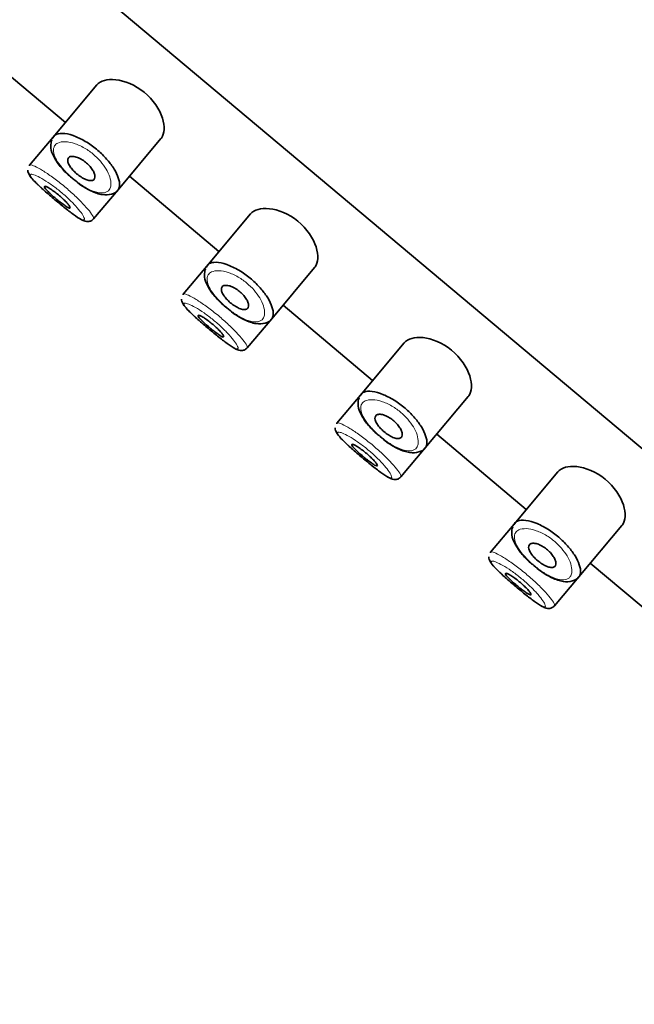
# Model space of a CAD drawing. Units: millimetres. Extents: x 0 to 2483, y 0 to 2747.
# Drawn here: x 359 to 377, y 2103 to 2132 of the extents above; entities that cross this region are included whole.
import ezdxf
from ezdxf import colors
from ezdxf.entities.mleader import LeaderData, LeaderLine
from ezdxf.math import Vec2, Vec3

# ---------------------------------------------------------------- set-up
doc = ezdxf.new("R2010")
doc.units = ezdxf.units.MM
doc.layers.add('DV7_Défaut', color=7, linetype='Continuous')
doc.layers.add('Défaut', color=7, linetype='Continuous')

# ---------------------------------------------------------------- blocks, each defined once
blk = doc.blocks.new('_DOT')
at = {"color": 0}
blk.add_line((0, 0), (-1, 0), dxfattribs=at)
at = {"color": 0, "const_width": 0.333}
blk.add_lwpolyline([(-0.1665, 0, 1), (0.1665, 0, 1)], format="xyb", close=True, dxfattribs=at)
blk = doc.blocks.new('SE6')
at = {"layer": 'DV7_Défaut', "color": 7, "linetype": 'Continuous', "lineweight": 35}
for p, q in [((396.592, 2103.081), (343.735, 2147.433)), ((343.735, 2147.433), (396.592, 2103.081)), ((357.304, 2131.323), (359.985, 2129.073)), ((360.928, 2130.197), (359.618, 2128.635)), ((359.618, 2128.635), (358.915, 2127.798)), ((361.561, 2127.061), (362.845, 2128.591)), ((361.9, 2127.466), (364.581, 2125.216)), ((360.831, 2126.192), (361.561, 2127.061)), ((365.525, 2126.34), (364.214, 2124.778)), ((364.214, 2124.778), (363.512, 2123.941)), ((366.157, 2123.204), (367.441, 2124.735)), ((366.497, 2123.609), (369.178, 2121.359)), ((365.427, 2122.335), (366.157, 2123.204)), ((370.121, 2122.483), (368.81, 2120.921)), ((368.81, 2120.921), (368.108, 2120.084)), ((370.753, 2119.348), (372.037, 2120.878)), ((371.093, 2119.752), (373.774, 2117.503)), ((370.024, 2118.478), (370.753, 2119.348)), ((374.717, 2118.627), (373.407, 2117.065)), ((373.407, 2117.065), (372.704, 2116.228)), ((375.35, 2115.491), (376.634, 2117.021)), ((375.689, 2115.896), (378.37, 2113.646)), ((374.62, 2114.621), (375.35, 2115.491))]:
    blk.add_line(p, q, dxfattribs=at)
for centre in [(359.025, 2127.633), (363.621, 2123.776), (368.217, 2119.92), (372.814, 2116.063)]:
    blk.add_arc(centre, 0.159, 173.4281, 200.8046, dxfattribs=at)
for points, knots in [([(362.844, 2128.59), (362.849, 2128.596), (362.854, 2128.603), (362.954, 2128.741), (362.969, 2128.957), (362.808, 2129.458), (362.617, 2129.754), (362.074, 2130.199), (361.751, 2130.326), (361.234, 2130.381), (361.033, 2130.321), (360.928, 2130.197)], [0, 0, 0, 0, 0.012658, 0.012658, 0.259493, 0.259493, 0.506329, 0.506329, 0.753164, 0.753164, 1, 1, 1, 1]), ([(359.628, 2128.642), (359.648, 2128.679), (359.682, 2128.706), (359.726, 2128.724), (359.787, 2128.749), (359.87, 2128.756), (359.968, 2128.744), (360.067, 2128.732), (360.184, 2128.699), (360.309, 2128.648), (360.425, 2128.599), (360.551, 2128.533), (360.675, 2128.452), (360.784, 2128.381), (360.894, 2128.297), (360.994, 2128.208), (361.087, 2128.126), (361.173, 2128.037), (361.249, 2127.948), (361.324, 2127.859), (361.39, 2127.768), (361.443, 2127.682), (361.5, 2127.59), (361.543, 2127.5), (361.57, 2127.42), (361.601, 2127.331), (361.613, 2127.252), (361.608, 2127.188), (361.604, 2127.143), (361.591, 2127.104), (361.571, 2127.074), (361.567, 2127.069), (361.564, 2127.065), (361.56, 2127.061)], [0, 0, 0, 0, 0.085806, 0.085806, 0.085806, 0.203706, 0.203706, 0.203706, 0.322404, 0.322404, 0.322404, 0.432879, 0.432879, 0.432879, 0.530338, 0.530338, 0.530338, 0.619702, 0.619702, 0.619702, 0.70956, 0.70956, 0.70956, 0.806564, 0.806564, 0.806564, 0.913986, 0.913986, 0.913986, 0.988521, 0.988521, 0.988521, 1, 1, 1, 1]), ([(359.577, 2128.553), (359.561, 2128.487), (359.531, 2128.354), (359.601, 2128.098), (359.779, 2127.814), (360.014, 2127.55), (360.162, 2127.433), (360.214, 2127.392)], [0, 0, 0, 0, 0.163324, 0.383782, 0.651307, 0.893585, 1, 1, 1, 1]), ([(360.079, 2128.018), (360.096, 2128.038), (360.122, 2128.052), (360.155, 2128.058), (360.189, 2128.063), (360.23, 2128.061), (360.276, 2128.051), (360.32, 2128.041), (360.37, 2128.022), (360.421, 2127.997), (360.467, 2127.974), (360.516, 2127.944), (360.561, 2127.91), (360.603, 2127.879), (360.644, 2127.844), (360.68, 2127.808), (360.715, 2127.772), (360.746, 2127.735), (360.772, 2127.698), (360.799, 2127.661), (360.822, 2127.623), (360.838, 2127.588), (360.855, 2127.55), (360.865, 2127.514), (360.869, 2127.482), (360.873, 2127.448), (360.87, 2127.418), (360.858, 2127.395), (360.846, 2127.371), (360.825, 2127.353), (360.797, 2127.344), (360.769, 2127.334), (360.733, 2127.333), (360.691, 2127.341), (360.651, 2127.349), (360.606, 2127.364), (360.558, 2127.387), (360.513, 2127.408), (360.466, 2127.436), (360.42, 2127.468), (360.376, 2127.498), (360.333, 2127.533), (360.293, 2127.569), (360.255, 2127.603), (360.218, 2127.641), (360.187, 2127.677), (360.156, 2127.714), (360.129, 2127.752), (360.108, 2127.787), (360.087, 2127.824), (360.071, 2127.859), (360.063, 2127.89), (360.054, 2127.924), (360.053, 2127.954), (360.059, 2127.978), (360.063, 2127.993), (360.07, 2128.007), (360.079, 2128.018)], [0, 0, 0, 0, 0.060716, 0.060716, 0.060716, 0.121568, 0.121568, 0.121568, 0.179922, 0.179922, 0.179922, 0.232679, 0.232679, 0.232679, 0.280567, 0.280567, 0.280567, 0.326857, 0.326857, 0.326857, 0.374918, 0.374918, 0.374918, 0.427078, 0.427078, 0.427078, 0.484114, 0.484114, 0.484114, 0.54468, 0.54468, 0.54468, 0.605515, 0.605515, 0.605515, 0.66322, 0.66322, 0.66322, 0.716362, 0.716362, 0.716362, 0.765816, 0.765816, 0.765816, 0.813612, 0.813612, 0.813612, 0.861897, 0.861897, 0.861897, 0.912499, 0.912499, 0.912499, 0.966706, 0.966706, 0.966706, 1, 1, 1, 1]), ([(358.876, 2127.577), (358.896, 2127.535), (358.939, 2127.444), (359.074, 2127.3), (359.312, 2127.073), (359.625, 2126.802), (359.95, 2126.534), (360.242, 2126.308), (360.438, 2126.179), (360.558, 2126.124), (360.658, 2126.105), (360.761, 2126.126), (360.805, 2126.169), (360.829, 2126.192)], [0, 0, 0, 0, 0.073492, 0.18292, 0.306885, 0.436047, 0.559148, 0.682159, 0.811469, 0.885477, 0.929663, 0.968267, 1, 1, 1, 1]), ([(359.36, 2127.161), (359.365, 2127.167), (359.378, 2127.167), (359.397, 2127.161), (359.417, 2127.155), (359.443, 2127.142), (359.475, 2127.125), (359.507, 2127.107), (359.544, 2127.084), (359.584, 2127.056), (359.624, 2127.029), (359.668, 2126.997), (359.711, 2126.964), (359.754, 2126.93), (359.798, 2126.894), (359.839, 2126.857), (359.881, 2126.821), (359.92, 2126.784), (359.956, 2126.749), (359.991, 2126.714), (360.023, 2126.681), (360.049, 2126.651), (360.075, 2126.621), (360.095, 2126.594), (360.109, 2126.573), (360.122, 2126.552), (360.129, 2126.536), (360.129, 2126.526), (360.128, 2126.516), (360.121, 2126.513), (360.106, 2126.516), (360.092, 2126.519), (360.07, 2126.528), (360.043, 2126.544), (360.016, 2126.559), (359.983, 2126.581), (359.946, 2126.607), (359.91, 2126.633), (359.869, 2126.663), (359.827, 2126.696), (359.785, 2126.729), (359.741, 2126.765), (359.699, 2126.801), (359.656, 2126.836), (359.614, 2126.873), (359.575, 2126.909), (359.536, 2126.944), (359.5, 2126.978), (359.47, 2127.008), (359.439, 2127.039), (359.414, 2127.067), (359.395, 2127.089), (359.376, 2127.112), (359.364, 2127.131), (359.36, 2127.144), (359.357, 2127.152), (359.357, 2127.158), (359.36, 2127.161)], [0, 0, 0, 0, 0.05445, 0.05445, 0.05445, 0.108906, 0.108906, 0.108906, 0.16325, 0.16325, 0.16325, 0.217041, 0.217041, 0.217041, 0.270141, 0.270141, 0.270141, 0.322866, 0.322866, 0.322866, 0.375778, 0.375778, 0.375778, 0.429304, 0.429304, 0.429304, 0.483472, 0.483472, 0.483472, 0.537947, 0.537947, 0.537947, 0.592305, 0.592305, 0.592305, 0.646293, 0.646293, 0.646293, 0.699896, 0.699896, 0.699896, 0.753228, 0.753228, 0.753228, 0.806432, 0.806432, 0.806432, 0.859636, 0.859636, 0.859636, 0.912968, 0.912968, 0.912968, 0.966568, 0.966568, 0.966568, 1, 1, 1, 1]), ([(360.214, 2127.392), (360.285, 2127.332), (360.449, 2127.192), (360.766, 2127.009), (361.088, 2126.898), (361.353, 2126.909), (361.534, 2126.998), (361.564, 2127.066), (361.564, 2127.068)], [0, 0, 0, 0, 0.131953, 0.354072, 0.593552, 0.811278, 0.995639, 1, 1, 1, 1]), ([(367.44, 2124.733), (367.445, 2124.74), (367.45, 2124.746), (367.55, 2124.884), (367.566, 2125.101), (367.405, 2125.601), (367.213, 2125.897), (366.67, 2126.342), (366.347, 2126.469), (365.83, 2126.524), (365.629, 2126.464), (365.525, 2126.34)], [0, 0, 0, 0, 0.012658, 0.012658, 0.259493, 0.259493, 0.506329, 0.506329, 0.753164, 0.753164, 1, 1, 1, 1]), ([(364.224, 2124.786), (364.245, 2124.822), (364.278, 2124.85), (364.323, 2124.868), (364.383, 2124.892), (364.466, 2124.899), (364.564, 2124.887), (364.663, 2124.875), (364.78, 2124.843), (364.905, 2124.791), (365.021, 2124.743), (365.148, 2124.676), (365.271, 2124.595), (365.38, 2124.524), (365.49, 2124.44), (365.59, 2124.351), (365.683, 2124.269), (365.77, 2124.18), (365.845, 2124.092), (365.921, 2124.002), (365.987, 2123.912), (366.039, 2123.826), (366.096, 2123.733), (366.139, 2123.643), (366.166, 2123.563), (366.197, 2123.475), (366.209, 2123.395), (366.204, 2123.331), (366.2, 2123.286), (366.188, 2123.248), (366.167, 2123.217), (366.164, 2123.213), (366.16, 2123.208), (366.157, 2123.204)], [0, 0, 0, 0, 0.085806, 0.085806, 0.085806, 0.203706, 0.203706, 0.203706, 0.322404, 0.322404, 0.322404, 0.432879, 0.432879, 0.432879, 0.530338, 0.530338, 0.530338, 0.619702, 0.619702, 0.619702, 0.70956, 0.70956, 0.70956, 0.806564, 0.806564, 0.806564, 0.913986, 0.913986, 0.913986, 0.988521, 0.988521, 0.988521, 1, 1, 1, 1]), ([(364.174, 2124.696), (364.157, 2124.63), (364.127, 2124.498), (364.198, 2124.242), (364.376, 2123.958), (364.61, 2123.694), (364.758, 2123.577), (364.811, 2123.535)], [0, 0, 0, 0, 0.163324, 0.383782, 0.651307, 0.893585, 1, 1, 1, 1]), ([(364.675, 2124.161), (364.692, 2124.181), (364.719, 2124.195), (364.752, 2124.201), (364.785, 2124.206), (364.826, 2124.204), (364.872, 2124.194), (364.916, 2124.184), (364.966, 2124.166), (365.017, 2124.14), (365.064, 2124.117), (365.112, 2124.087), (365.158, 2124.053), (365.199, 2124.023), (365.24, 2123.987), (365.276, 2123.951), (365.311, 2123.916), (365.342, 2123.878), (365.369, 2123.842), (365.396, 2123.804), (365.418, 2123.766), (365.434, 2123.731), (365.451, 2123.693), (365.462, 2123.657), (365.466, 2123.626), (365.47, 2123.591), (365.466, 2123.562), (365.454, 2123.538), (365.442, 2123.514), (365.422, 2123.496), (365.394, 2123.487), (365.366, 2123.478), (365.329, 2123.477), (365.287, 2123.485), (365.248, 2123.492), (365.202, 2123.508), (365.154, 2123.53), (365.11, 2123.552), (365.062, 2123.579), (365.016, 2123.611), (364.973, 2123.641), (364.929, 2123.676), (364.889, 2123.712), (364.851, 2123.747), (364.815, 2123.784), (364.784, 2123.821), (364.752, 2123.858), (364.725, 2123.895), (364.705, 2123.93), (364.683, 2123.967), (364.668, 2124.002), (364.659, 2124.033), (364.65, 2124.067), (364.649, 2124.097), (364.655, 2124.121), (364.659, 2124.137), (364.666, 2124.15), (364.675, 2124.161)], [0, 0, 0, 0, 0.060716, 0.060716, 0.060716, 0.121568, 0.121568, 0.121568, 0.179922, 0.179922, 0.179922, 0.232679, 0.232679, 0.232679, 0.280567, 0.280567, 0.280567, 0.326857, 0.326857, 0.326857, 0.374918, 0.374918, 0.374918, 0.427078, 0.427078, 0.427078, 0.484114, 0.484114, 0.484114, 0.54468, 0.54468, 0.54468, 0.605515, 0.605515, 0.605515, 0.66322, 0.66322, 0.66322, 0.716362, 0.716362, 0.716362, 0.765816, 0.765816, 0.765816, 0.813612, 0.813612, 0.813612, 0.861897, 0.861897, 0.861897, 0.912499, 0.912499, 0.912499, 0.966706, 0.966706, 0.966706, 1, 1, 1, 1]), ([(363.472, 2123.72), (363.492, 2123.678), (363.536, 2123.587), (363.67, 2123.444), (363.908, 2123.216), (364.221, 2122.946), (364.546, 2122.678), (364.839, 2122.451), (365.035, 2122.322), (365.154, 2122.267), (365.254, 2122.249), (365.357, 2122.269), (365.402, 2122.312), (365.425, 2122.335)], [0, 0, 0, 0, 0.073492, 0.18292, 0.306885, 0.436047, 0.559148, 0.682159, 0.811469, 0.885477, 0.929663, 0.968267, 1, 1, 1, 1]), ([(363.957, 2123.305), (363.961, 2123.31), (363.974, 2123.31), (363.994, 2123.304), (364.013, 2123.298), (364.04, 2123.285), (364.071, 2123.268), (364.103, 2123.25), (364.141, 2123.227), (364.181, 2123.2), (364.22, 2123.172), (364.264, 2123.141), (364.307, 2123.107), (364.35, 2123.073), (364.394, 2123.037), (364.436, 2123.001), (364.477, 2122.965), (364.517, 2122.928), (364.552, 2122.893), (364.587, 2122.858), (364.619, 2122.824), (364.645, 2122.794), (364.671, 2122.764), (364.691, 2122.738), (364.705, 2122.717), (364.719, 2122.695), (364.725, 2122.679), (364.725, 2122.669), (364.725, 2122.659), (364.717, 2122.656), (364.702, 2122.659), (364.688, 2122.662), (364.666, 2122.672), (364.639, 2122.687), (364.612, 2122.703), (364.579, 2122.724), (364.543, 2122.75), (364.506, 2122.776), (364.465, 2122.806), (364.423, 2122.839), (364.382, 2122.872), (364.338, 2122.908), (364.295, 2122.944), (364.252, 2122.98), (364.21, 2123.017), (364.171, 2123.052), (364.132, 2123.087), (364.096, 2123.121), (364.066, 2123.152), (364.036, 2123.182), (364.01, 2123.21), (363.991, 2123.233), (363.973, 2123.256), (363.961, 2123.274), (363.956, 2123.287), (363.953, 2123.295), (363.954, 2123.301), (363.957, 2123.305)], [0, 0, 0, 0, 0.05445, 0.05445, 0.05445, 0.108906, 0.108906, 0.108906, 0.16325, 0.16325, 0.16325, 0.217041, 0.217041, 0.217041, 0.270141, 0.270141, 0.270141, 0.322866, 0.322866, 0.322866, 0.375778, 0.375778, 0.375778, 0.429304, 0.429304, 0.429304, 0.483472, 0.483472, 0.483472, 0.537947, 0.537947, 0.537947, 0.592305, 0.592305, 0.592305, 0.646293, 0.646293, 0.646293, 0.699896, 0.699896, 0.699896, 0.753228, 0.753228, 0.753228, 0.806432, 0.806432, 0.806432, 0.859636, 0.859636, 0.859636, 0.912968, 0.912968, 0.912968, 0.966568, 0.966568, 0.966568, 1, 1, 1, 1]), ([(364.811, 2123.535), (364.881, 2123.475), (365.045, 2123.336), (365.362, 2123.152), (365.684, 2123.041), (365.95, 2123.053), (366.13, 2123.141), (366.16, 2123.209), (366.161, 2123.211)], [0, 0, 0, 0, 0.131953, 0.354072, 0.593552, 0.811278, 0.995639, 1, 1, 1, 1]), ([(372.036, 2120.877), (372.041, 2120.883), (372.046, 2120.889), (372.146, 2121.027), (372.162, 2121.244), (372.001, 2121.745), (371.81, 2122.041), (371.266, 2122.485), (370.943, 2122.612), (370.426, 2122.668), (370.225, 2122.608), (370.121, 2122.483)], [0, 0, 0, 0, 0.012658, 0.012658, 0.259493, 0.259493, 0.506329, 0.506329, 0.753164, 0.753164, 1, 1, 1, 1]), ([(368.82, 2120.929), (368.841, 2120.965), (368.874, 2120.993), (368.919, 2121.011), (368.98, 2121.036), (369.063, 2121.043), (369.161, 2121.03), (369.259, 2121.018), (369.377, 2120.986), (369.501, 2120.934), (369.618, 2120.886), (369.744, 2120.819), (369.867, 2120.739), (369.976, 2120.668), (370.086, 2120.584), (370.187, 2120.494), (370.279, 2120.412), (370.366, 2120.323), (370.441, 2120.235), (370.517, 2120.146), (370.583, 2120.055), (370.636, 2119.969), (370.692, 2119.876), (370.735, 2119.787), (370.763, 2119.706), (370.793, 2119.618), (370.806, 2119.538), (370.8, 2119.474), (370.796, 2119.429), (370.784, 2119.391), (370.763, 2119.361), (370.76, 2119.356), (370.757, 2119.352), (370.753, 2119.347)], [0, 0, 0, 0, 0.085806, 0.085806, 0.085806, 0.203706, 0.203706, 0.203706, 0.322404, 0.322404, 0.322404, 0.432879, 0.432879, 0.432879, 0.530338, 0.530338, 0.530338, 0.619702, 0.619702, 0.619702, 0.70956, 0.70956, 0.70956, 0.806564, 0.806564, 0.806564, 0.913986, 0.913986, 0.913986, 0.988521, 0.988521, 0.988521, 1, 1, 1, 1]), ([(368.77, 2120.839), (368.753, 2120.774), (368.723, 2120.641), (368.794, 2120.385), (368.972, 2120.101), (369.206, 2119.837), (369.354, 2119.72), (369.407, 2119.679)], [0, 0, 0, 0, 0.163324, 0.383782, 0.651307, 0.893585, 1, 1, 1, 1]), ([(369.272, 2120.304), (369.289, 2120.325), (369.315, 2120.338), (369.348, 2120.344), (369.381, 2120.35), (369.423, 2120.348), (369.469, 2120.337), (369.513, 2120.327), (369.563, 2120.309), (369.614, 2120.283), (369.66, 2120.26), (369.708, 2120.231), (369.754, 2120.197), (369.796, 2120.166), (369.836, 2120.131), (369.872, 2120.094), (369.907, 2120.059), (369.939, 2120.021), (369.965, 2119.985), (369.992, 2119.947), (370.014, 2119.909), (370.03, 2119.874), (370.047, 2119.836), (370.058, 2119.8), (370.062, 2119.769), (370.066, 2119.735), (370.062, 2119.705), (370.051, 2119.682), (370.039, 2119.657), (370.018, 2119.64), (369.99, 2119.63), (369.962, 2119.621), (369.925, 2119.62), (369.884, 2119.628), (369.844, 2119.635), (369.798, 2119.651), (369.75, 2119.674), (369.706, 2119.695), (369.658, 2119.723), (369.612, 2119.755), (369.569, 2119.785), (369.525, 2119.819), (369.486, 2119.855), (369.447, 2119.89), (369.411, 2119.927), (369.38, 2119.964), (369.348, 2120.001), (369.322, 2120.038), (369.301, 2120.073), (369.279, 2120.11), (369.264, 2120.145), (369.255, 2120.177), (369.246, 2120.21), (369.245, 2120.24), (369.252, 2120.265), (369.255, 2120.28), (369.262, 2120.293), (369.272, 2120.304)], [0, 0, 0, 0, 0.060716, 0.060716, 0.060716, 0.121568, 0.121568, 0.121568, 0.179922, 0.179922, 0.179922, 0.232679, 0.232679, 0.232679, 0.280567, 0.280567, 0.280567, 0.326857, 0.326857, 0.326857, 0.374918, 0.374918, 0.374918, 0.427078, 0.427078, 0.427078, 0.484114, 0.484114, 0.484114, 0.54468, 0.54468, 0.54468, 0.605515, 0.605515, 0.605515, 0.66322, 0.66322, 0.66322, 0.716362, 0.716362, 0.716362, 0.765816, 0.765816, 0.765816, 0.813612, 0.813612, 0.813612, 0.861897, 0.861897, 0.861897, 0.912499, 0.912499, 0.912499, 0.966706, 0.966706, 0.966706, 1, 1, 1, 1]), ([(368.069, 2119.863), (368.088, 2119.821), (368.132, 2119.73), (368.266, 2119.587), (368.505, 2119.359), (368.817, 2119.089), (369.142, 2118.821), (369.435, 2118.595), (369.631, 2118.466), (369.75, 2118.41), (369.851, 2118.392), (369.953, 2118.412), (369.998, 2118.455), (370.021, 2118.478)], [0, 0, 0, 0, 0.073492, 0.18292, 0.306885, 0.436047, 0.559148, 0.682159, 0.811469, 0.885477, 0.929663, 0.968267, 1, 1, 1, 1]), ([(368.553, 2119.448), (368.558, 2119.454), (368.57, 2119.453), (368.59, 2119.447), (368.609, 2119.441), (368.636, 2119.429), (368.668, 2119.411), (368.699, 2119.394), (368.737, 2119.37), (368.777, 2119.343), (368.817, 2119.316), (368.86, 2119.284), (368.904, 2119.25), (368.946, 2119.217), (368.99, 2119.18), (369.032, 2119.144), (369.073, 2119.108), (369.113, 2119.071), (369.148, 2119.036), (369.184, 2119.001), (369.215, 2118.967), (369.241, 2118.938), (369.267, 2118.908), (369.288, 2118.881), (369.301, 2118.86), (369.315, 2118.838), (369.322, 2118.822), (369.321, 2118.812), (369.321, 2118.803), (369.313, 2118.799), (369.299, 2118.802), (369.284, 2118.805), (369.263, 2118.815), (369.235, 2118.831), (369.209, 2118.846), (369.175, 2118.868), (369.139, 2118.893), (369.102, 2118.919), (369.062, 2118.95), (369.02, 2118.983), (368.978, 2119.015), (368.934, 2119.051), (368.891, 2119.087), (368.849, 2119.123), (368.806, 2119.16), (368.767, 2119.195), (368.729, 2119.23), (368.693, 2119.264), (368.662, 2119.295), (368.632, 2119.325), (368.606, 2119.353), (368.588, 2119.376), (368.569, 2119.399), (368.557, 2119.417), (368.552, 2119.43), (368.55, 2119.438), (368.55, 2119.444), (368.553, 2119.448)], [0, 0, 0, 0, 0.05445, 0.05445, 0.05445, 0.108906, 0.108906, 0.108906, 0.16325, 0.16325, 0.16325, 0.217041, 0.217041, 0.217041, 0.270141, 0.270141, 0.270141, 0.322866, 0.322866, 0.322866, 0.375778, 0.375778, 0.375778, 0.429304, 0.429304, 0.429304, 0.483472, 0.483472, 0.483472, 0.537947, 0.537947, 0.537947, 0.592305, 0.592305, 0.592305, 0.646293, 0.646293, 0.646293, 0.699896, 0.699896, 0.699896, 0.753228, 0.753228, 0.753228, 0.806432, 0.806432, 0.806432, 0.859636, 0.859636, 0.859636, 0.912968, 0.912968, 0.912968, 0.966568, 0.966568, 0.966568, 1, 1, 1, 1]), ([(369.407, 2119.679), (369.477, 2119.618), (369.641, 2119.479), (369.959, 2119.295), (370.281, 2119.185), (370.546, 2119.196), (370.726, 2119.284), (370.756, 2119.353), (370.757, 2119.354)], [0, 0, 0, 0, 0.131953, 0.354072, 0.593552, 0.811278, 0.995639, 1, 1, 1, 1]), ([(376.632, 2117.02), (376.638, 2117.026), (376.643, 2117.033), (376.742, 2117.171), (376.758, 2117.387), (376.597, 2117.888), (376.406, 2118.184), (375.863, 2118.628), (375.539, 2118.756), (375.023, 2118.811), (374.822, 2118.751), (374.717, 2118.627)], [0, 0, 0, 0, 0.012658, 0.012658, 0.259493, 0.259493, 0.506329, 0.506329, 0.753164, 0.753164, 1, 1, 1, 1]), ([(373.416, 2117.072), (373.437, 2117.108), (373.471, 2117.136), (373.515, 2117.154), (373.576, 2117.179), (373.659, 2117.186), (373.757, 2117.174), (373.856, 2117.161), (373.973, 2117.129), (374.098, 2117.077), (374.214, 2117.029), (374.34, 2116.962), (374.464, 2116.882), (374.573, 2116.811), (374.683, 2116.727), (374.783, 2116.638), (374.875, 2116.555), (374.962, 2116.467), (375.038, 2116.378), (375.113, 2116.289), (375.179, 2116.198), (375.232, 2116.112), (375.289, 2116.019), (375.332, 2115.93), (375.359, 2115.85), (375.389, 2115.761), (375.402, 2115.682), (375.396, 2115.617), (375.393, 2115.572), (375.38, 2115.534), (375.359, 2115.504), (375.357, 2115.5), (375.354, 2115.497), (375.352, 2115.494)], [0, 0, 0, 0, 0.086052, 0.086052, 0.086052, 0.20429, 0.20429, 0.20429, 0.323329, 0.323329, 0.323329, 0.43412, 0.43412, 0.43412, 0.531859, 0.531859, 0.531859, 0.621479, 0.621479, 0.621479, 0.711595, 0.711595, 0.711595, 0.808878, 0.808878, 0.808878, 0.916608, 0.916608, 0.916608, 0.991356, 0.991356, 0.991356, 1, 1, 1, 1]), ([(373.366, 2116.982), (373.35, 2116.917), (373.32, 2116.784), (373.39, 2116.528), (373.568, 2116.244), (373.802, 2115.98), (373.95, 2115.863), (374.003, 2115.822)], [0, 0, 0, 0, 0.163324, 0.383782, 0.651307, 0.893585, 1, 1, 1, 1]), ([(373.868, 2116.448), (373.885, 2116.468), (373.911, 2116.482), (373.944, 2116.487), (373.977, 2116.493), (374.019, 2116.491), (374.065, 2116.48), (374.109, 2116.47), (374.159, 2116.452), (374.21, 2116.427), (374.256, 2116.404), (374.304, 2116.374), (374.35, 2116.34), (374.392, 2116.309), (374.432, 2116.274), (374.468, 2116.237), (374.503, 2116.202), (374.535, 2116.165), (374.561, 2116.128), (374.588, 2116.09), (374.61, 2116.053), (374.626, 2116.017), (374.644, 2115.979), (374.654, 2115.943), (374.658, 2115.912), (374.662, 2115.878), (374.658, 2115.848), (374.647, 2115.825), (374.635, 2115.801), (374.614, 2115.783), (374.586, 2115.774), (374.558, 2115.764), (374.522, 2115.763), (374.48, 2115.771), (374.44, 2115.779), (374.394, 2115.794), (374.346, 2115.817), (374.302, 2115.838), (374.255, 2115.866), (374.208, 2115.898), (374.165, 2115.928), (374.122, 2115.962), (374.082, 2115.998), (374.043, 2116.033), (374.007, 2116.071), (373.976, 2116.107), (373.945, 2116.144), (373.918, 2116.182), (373.897, 2116.217), (373.875, 2116.253), (373.86, 2116.289), (373.852, 2116.32), (373.843, 2116.353), (373.842, 2116.383), (373.848, 2116.408), (373.852, 2116.423), (373.859, 2116.437), (373.868, 2116.448)], [0, 0, 0, 0, 0.060716, 0.060716, 0.060716, 0.121568, 0.121568, 0.121568, 0.179922, 0.179922, 0.179922, 0.232679, 0.232679, 0.232679, 0.280567, 0.280567, 0.280567, 0.326857, 0.326857, 0.326857, 0.374918, 0.374918, 0.374918, 0.427078, 0.427078, 0.427078, 0.484114, 0.484114, 0.484114, 0.54468, 0.54468, 0.54468, 0.605515, 0.605515, 0.605515, 0.66322, 0.66322, 0.66322, 0.716362, 0.716362, 0.716362, 0.765816, 0.765816, 0.765816, 0.813612, 0.813612, 0.813612, 0.861897, 0.861897, 0.861897, 0.912499, 0.912499, 0.912499, 0.966706, 0.966706, 0.966706, 1, 1, 1, 1]), ([(372.665, 2116.006), (372.685, 2115.964), (372.728, 2115.874), (372.863, 2115.73), (373.101, 2115.503), (373.414, 2115.232), (373.738, 2114.964), (374.031, 2114.738), (374.227, 2114.609), (374.346, 2114.553), (374.447, 2114.535), (374.55, 2114.556), (374.594, 2114.599), (374.617, 2114.622)], [0, 0, 0, 0, 0.073492, 0.18292, 0.306885, 0.436047, 0.559148, 0.682159, 0.811469, 0.885477, 0.929663, 0.968267, 1, 1, 1, 1]), ([(374.003, 2115.822), (374.073, 2115.761), (374.237, 2115.622), (374.555, 2115.439), (374.877, 2115.328), (375.142, 2115.339), (375.323, 2115.428), (375.352, 2115.496), (375.353, 2115.498)], [0, 0, 0, 0, 0.131953, 0.354072, 0.593552, 0.811278, 0.995639, 1, 1, 1, 1]), ([(373.149, 2115.591), (373.154, 2115.597), (373.167, 2115.597), (373.186, 2115.591), (373.206, 2115.584), (373.232, 2115.572), (373.264, 2115.554), (373.296, 2115.537), (373.333, 2115.513), (373.373, 2115.486), (373.413, 2115.459), (373.456, 2115.427), (373.5, 2115.393), (373.543, 2115.36), (373.587, 2115.324), (373.628, 2115.287), (373.669, 2115.251), (373.709, 2115.214), (373.744, 2115.179), (373.78, 2115.144), (373.812, 2115.111), (373.837, 2115.081), (373.863, 2115.051), (373.884, 2115.024), (373.897, 2115.003), (373.911, 2114.982), (373.918, 2114.965), (373.918, 2114.956), (373.917, 2114.946), (373.909, 2114.942), (373.895, 2114.945), (373.88, 2114.949), (373.859, 2114.958), (373.832, 2114.974), (373.805, 2114.989), (373.772, 2115.011), (373.735, 2115.037), (373.699, 2115.062), (373.658, 2115.093), (373.616, 2115.126), (373.574, 2115.159), (373.53, 2115.194), (373.488, 2115.23), (373.445, 2115.266), (373.402, 2115.303), (373.364, 2115.338), (373.325, 2115.373), (373.289, 2115.408), (373.259, 2115.438), (373.228, 2115.469), (373.202, 2115.496), (373.184, 2115.519), (373.165, 2115.542), (373.153, 2115.561), (373.149, 2115.573), (373.146, 2115.582), (373.146, 2115.587), (373.149, 2115.591)], [0, 0, 0, 0, 0.05445, 0.05445, 0.05445, 0.108906, 0.108906, 0.108906, 0.16325, 0.16325, 0.16325, 0.217041, 0.217041, 0.217041, 0.270141, 0.270141, 0.270141, 0.322866, 0.322866, 0.322866, 0.375778, 0.375778, 0.375778, 0.429304, 0.429304, 0.429304, 0.483472, 0.483472, 0.483472, 0.537947, 0.537947, 0.537947, 0.592305, 0.592305, 0.592305, 0.646293, 0.646293, 0.646293, 0.699896, 0.699896, 0.699896, 0.753228, 0.753228, 0.753228, 0.806432, 0.806432, 0.806432, 0.859636, 0.859636, 0.859636, 0.912968, 0.912968, 0.912968, 0.966568, 0.966568, 0.966568, 1, 1, 1, 1])]:
    blk.add_open_spline(points, degree=3, knots=knots, dxfattribs=at)
for points in [[(359.613, 2128.608), (359.617, 2128.62), (359.622, 2128.632), (359.628, 2128.642)], [(358.912, 2127.777), (358.911, 2127.785), (358.911, 2127.791), (358.914, 2127.795)], [(364.209, 2124.752), (364.213, 2124.764), (364.218, 2124.775), (364.224, 2124.786)], [(363.508, 2123.92), (363.507, 2123.928), (363.507, 2123.934), (363.51, 2123.939)], [(368.805, 2120.895), (368.809, 2120.907), (368.814, 2120.918), (368.82, 2120.929)], [(368.105, 2120.063), (368.103, 2120.071), (368.104, 2120.077), (368.106, 2120.082)], [(373.401, 2117.038), (373.405, 2117.05), (373.41, 2117.062), (373.416, 2117.072)], [(372.701, 2116.207), (372.699, 2116.214), (372.7, 2116.221), (372.703, 2116.225)]]:
    blk.add_open_spline(points, degree=3, dxfattribs=at)
at = {"layer": 'DV7_Défaut', "color": 7, "linetype": 'Continuous', "lineweight": 18}
for points, knots in [([(359.663, 2128.374), (359.656, 2128.363), (359.65, 2128.352), (359.646, 2128.34), (359.626, 2128.289), (359.624, 2128.225), (359.64, 2128.153), (359.654, 2128.094), (359.682, 2128.026), (359.722, 2127.956), (359.763, 2127.883), (359.817, 2127.806), (359.882, 2127.728), (359.945, 2127.651), (360.021, 2127.572), (360.101, 2127.498), (360.183, 2127.421), (360.273, 2127.347), (360.362, 2127.282), (360.457, 2127.212), (360.554, 2127.151), (360.646, 2127.102), (360.745, 2127.049), (360.84, 2127.01), (360.924, 2126.988), (361.013, 2126.965), (361.092, 2126.96), (361.155, 2126.973), (361.218, 2126.986), (361.267, 2127.017), (361.3, 2127.063), (361.322, 2127.093), (361.336, 2127.13), (361.344, 2127.173), (361.354, 2127.234), (361.35, 2127.307), (361.329, 2127.388), (361.311, 2127.461), (361.28, 2127.542), (361.236, 2127.625), (361.195, 2127.701), (361.143, 2127.781), (361.081, 2127.858), (361.021, 2127.935), (360.949, 2128.011), (360.871, 2128.081), (360.787, 2128.157), (360.694, 2128.227), (360.601, 2128.284), (360.495, 2128.35), (360.385, 2128.402), (360.284, 2128.437), (360.174, 2128.475), (360.07, 2128.495), (359.982, 2128.498), (359.893, 2128.502), (359.817, 2128.488), (359.76, 2128.459), (359.718, 2128.439), (359.685, 2128.41), (359.663, 2128.374)], [0, 0, 0, 0, 0.013251, 0.013251, 0.013251, 0.070711, 0.070711, 0.070711, 0.118518, 0.118518, 0.118518, 0.167246, 0.167246, 0.167246, 0.215231, 0.215231, 0.215231, 0.264122, 0.264122, 0.264122, 0.315761, 0.315761, 0.315761, 0.371739, 0.371739, 0.371739, 0.431405, 0.431405, 0.431405, 0.491009, 0.491009, 0.491009, 0.529995, 0.529995, 0.529995, 0.585981, 0.585981, 0.585981, 0.636056, 0.636056, 0.636056, 0.681871, 0.681871, 0.681871, 0.726981, 0.726981, 0.726981, 0.776094, 0.776094, 0.776094, 0.832297, 0.832297, 0.832297, 0.893589, 0.893589, 0.893589, 0.955112, 0.955112, 0.955112, 1, 1, 1, 1]), ([(358.914, 2127.795), (358.918, 2127.802), (358.926, 2127.806), (358.939, 2127.806), (358.966, 2127.806), (359.012, 2127.792), (359.073, 2127.763), (359.135, 2127.735), (359.215, 2127.691), (359.304, 2127.636), (359.394, 2127.581), (359.496, 2127.513), (359.602, 2127.436), (359.707, 2127.361), (359.818, 2127.275), (359.926, 2127.187), (360.032, 2127.1), (360.139, 2127.007), (360.236, 2126.917), (360.333, 2126.828), (360.424, 2126.738), (360.503, 2126.655), (360.582, 2126.572), (360.65, 2126.494), (360.703, 2126.429), (360.756, 2126.361), (360.795, 2126.305), (360.816, 2126.264), (360.83, 2126.237), (360.836, 2126.217), (360.835, 2126.203), (360.835, 2126.198), (360.833, 2126.194), (360.831, 2126.191)], [0, 0, 0, 0, 0.05236, 0.05236, 0.05236, 0.159832, 0.159832, 0.159832, 0.268147, 0.268147, 0.268147, 0.376225, 0.376225, 0.376225, 0.482659, 0.482659, 0.482659, 0.587173, 0.587173, 0.587173, 0.691104, 0.691104, 0.691104, 0.796229, 0.796229, 0.796229, 0.903296, 0.903296, 0.903296, 0.973711, 0.973711, 0.973711, 1, 1, 1, 1]), ([(358.939, 2127.515), (358.935, 2127.508), (358.935, 2127.498), (358.939, 2127.485), (358.947, 2127.46), (358.972, 2127.423), (359.011, 2127.376), (359.049, 2127.331), (359.102, 2127.276), (359.166, 2127.214), (359.23, 2127.152), (359.306, 2127.082), (359.388, 2127.01), (359.47, 2126.937), (359.559, 2126.86), (359.649, 2126.785), (359.739, 2126.709), (359.831, 2126.633), (359.918, 2126.563), (360.006, 2126.493), (360.091, 2126.426), (360.166, 2126.37), (360.242, 2126.313), (360.311, 2126.265), (360.368, 2126.23), (360.425, 2126.195), (360.471, 2126.172), (360.502, 2126.163), (360.534, 2126.155), (360.552, 2126.16), (360.555, 2126.18), (360.557, 2126.192), (360.553, 2126.211), (360.543, 2126.236), (360.527, 2126.272), (360.497, 2126.322), (360.454, 2126.381), (360.412, 2126.438), (360.356, 2126.505), (360.291, 2126.577), (360.227, 2126.648), (360.151, 2126.725), (360.07, 2126.801), (359.989, 2126.877), (359.9, 2126.955), (359.81, 2127.028), (359.719, 2127.103), (359.625, 2127.174), (359.536, 2127.236), (359.446, 2127.299), (359.359, 2127.354), (359.282, 2127.398), (359.205, 2127.443), (359.136, 2127.477), (359.082, 2127.498), (359.029, 2127.52), (358.988, 2127.53), (358.964, 2127.527), (358.952, 2127.526), (358.944, 2127.522), (358.939, 2127.515)], [0, 0, 0, 0, 0.027121, 0.027121, 0.027121, 0.081436, 0.081436, 0.081436, 0.134239, 0.134239, 0.134239, 0.187417, 0.187417, 0.187417, 0.240438, 0.240438, 0.240438, 0.29345, 0.29345, 0.29345, 0.346671, 0.346671, 0.346671, 0.400388, 0.400388, 0.400388, 0.454683, 0.454683, 0.454683, 0.509065, 0.509065, 0.509065, 0.544829, 0.544829, 0.544829, 0.599085, 0.599085, 0.599085, 0.652099, 0.652099, 0.652099, 0.704233, 0.704233, 0.704233, 0.756494, 0.756494, 0.756494, 0.809762, 0.809762, 0.809762, 0.864099, 0.864099, 0.864099, 0.918859, 0.918859, 0.918859, 0.973399, 0.973399, 0.973399, 1, 1, 1, 1]), ([(364.259, 2124.517), (364.252, 2124.506), (364.247, 2124.495), (364.242, 2124.483), (364.222, 2124.432), (364.22, 2124.369), (364.237, 2124.297), (364.251, 2124.237), (364.278, 2124.17), (364.318, 2124.099), (364.359, 2124.027), (364.413, 2123.949), (364.478, 2123.871), (364.542, 2123.795), (364.617, 2123.716), (364.697, 2123.641), (364.779, 2123.565), (364.869, 2123.49), (364.958, 2123.425), (365.053, 2123.356), (365.15, 2123.294), (365.242, 2123.245), (365.341, 2123.193), (365.436, 2123.154), (365.52, 2123.132), (365.609, 2123.108), (365.688, 2123.103), (365.751, 2123.116), (365.814, 2123.129), (365.864, 2123.16), (365.896, 2123.206), (365.918, 2123.236), (365.932, 2123.273), (365.94, 2123.316), (365.95, 2123.377), (365.946, 2123.45), (365.926, 2123.532), (365.907, 2123.604), (365.876, 2123.685), (365.832, 2123.768), (365.792, 2123.844), (365.739, 2123.924), (365.678, 2124.002), (365.617, 2124.078), (365.545, 2124.155), (365.468, 2124.224), (365.384, 2124.3), (365.29, 2124.37), (365.197, 2124.427), (365.091, 2124.493), (364.981, 2124.545), (364.881, 2124.58), (364.77, 2124.618), (364.666, 2124.639), (364.578, 2124.642), (364.489, 2124.645), (364.413, 2124.631), (364.356, 2124.603), (364.314, 2124.582), (364.281, 2124.553), (364.259, 2124.517)], [0, 0, 0, 0, 0.013251, 0.013251, 0.013251, 0.070711, 0.070711, 0.070711, 0.118518, 0.118518, 0.118518, 0.167246, 0.167246, 0.167246, 0.215231, 0.215231, 0.215231, 0.264122, 0.264122, 0.264122, 0.315761, 0.315761, 0.315761, 0.371739, 0.371739, 0.371739, 0.431405, 0.431405, 0.431405, 0.491009, 0.491009, 0.491009, 0.529995, 0.529995, 0.529995, 0.585981, 0.585981, 0.585981, 0.636056, 0.636056, 0.636056, 0.681871, 0.681871, 0.681871, 0.726981, 0.726981, 0.726981, 0.776094, 0.776094, 0.776094, 0.832297, 0.832297, 0.832297, 0.893589, 0.893589, 0.893589, 0.955112, 0.955112, 0.955112, 1, 1, 1, 1]), ([(363.51, 2123.939), (363.514, 2123.946), (363.522, 2123.949), (363.536, 2123.949), (363.562, 2123.949), (363.608, 2123.935), (363.67, 2123.906), (363.732, 2123.878), (363.811, 2123.835), (363.9, 2123.779), (363.99, 2123.724), (364.092, 2123.656), (364.198, 2123.58), (364.303, 2123.504), (364.414, 2123.419), (364.522, 2123.33), (364.629, 2123.243), (364.735, 2123.151), (364.832, 2123.06), (364.929, 2122.971), (365.021, 2122.881), (365.099, 2122.799), (365.178, 2122.716), (365.247, 2122.638), (365.299, 2122.572), (365.353, 2122.505), (365.391, 2122.448), (365.412, 2122.408), (365.426, 2122.381), (365.433, 2122.36), (365.431, 2122.346), (365.431, 2122.341), (365.429, 2122.337), (365.427, 2122.334)], [0, 0, 0, 0, 0.05236, 0.05236, 0.05236, 0.159832, 0.159832, 0.159832, 0.268147, 0.268147, 0.268147, 0.376225, 0.376225, 0.376225, 0.482659, 0.482659, 0.482659, 0.587173, 0.587173, 0.587173, 0.691104, 0.691104, 0.691104, 0.796229, 0.796229, 0.796229, 0.903296, 0.903296, 0.903296, 0.973711, 0.973711, 0.973711, 1, 1, 1, 1]), ([(363.536, 2123.658), (363.532, 2123.651), (363.531, 2123.641), (363.535, 2123.628), (363.543, 2123.603), (363.568, 2123.566), (363.607, 2123.519), (363.646, 2123.474), (363.699, 2123.419), (363.762, 2123.357), (363.826, 2123.296), (363.902, 2123.226), (363.984, 2123.153), (364.066, 2123.081), (364.155, 2123.004), (364.245, 2122.928), (364.335, 2122.852), (364.427, 2122.776), (364.514, 2122.706), (364.602, 2122.636), (364.687, 2122.57), (364.762, 2122.513), (364.839, 2122.457), (364.908, 2122.409), (364.964, 2122.374), (365.021, 2122.338), (365.067, 2122.315), (365.098, 2122.307), (365.13, 2122.298), (365.148, 2122.304), (365.151, 2122.323), (365.154, 2122.336), (365.15, 2122.355), (365.139, 2122.379), (365.124, 2122.415), (365.093, 2122.465), (365.05, 2122.524), (365.008, 2122.581), (364.952, 2122.649), (364.887, 2122.72), (364.823, 2122.791), (364.747, 2122.868), (364.666, 2122.944), (364.585, 2123.021), (364.496, 2123.099), (364.407, 2123.172), (364.316, 2123.246), (364.221, 2123.317), (364.133, 2123.379), (364.042, 2123.442), (363.955, 2123.498), (363.878, 2123.542), (363.801, 2123.586), (363.732, 2123.62), (363.679, 2123.642), (363.625, 2123.663), (363.584, 2123.673), (363.56, 2123.67), (363.548, 2123.669), (363.54, 2123.665), (363.536, 2123.658)], [0, 0, 0, 0, 0.027121, 0.027121, 0.027121, 0.081436, 0.081436, 0.081436, 0.134239, 0.134239, 0.134239, 0.187417, 0.187417, 0.187417, 0.240438, 0.240438, 0.240438, 0.29345, 0.29345, 0.29345, 0.346671, 0.346671, 0.346671, 0.400388, 0.400388, 0.400388, 0.454683, 0.454683, 0.454683, 0.509065, 0.509065, 0.509065, 0.544829, 0.544829, 0.544829, 0.599085, 0.599085, 0.599085, 0.652099, 0.652099, 0.652099, 0.704233, 0.704233, 0.704233, 0.756494, 0.756494, 0.756494, 0.809762, 0.809762, 0.809762, 0.864099, 0.864099, 0.864099, 0.918859, 0.918859, 0.918859, 0.973399, 0.973399, 0.973399, 1, 1, 1, 1]), ([(368.855, 2120.66), (368.849, 2120.65), (368.843, 2120.638), (368.838, 2120.626), (368.818, 2120.575), (368.816, 2120.512), (368.833, 2120.44), (368.847, 2120.38), (368.875, 2120.313), (368.915, 2120.242), (368.955, 2120.17), (369.01, 2120.092), (369.074, 2120.015), (369.138, 2119.938), (369.213, 2119.859), (369.293, 2119.784), (369.375, 2119.708), (369.465, 2119.634), (369.555, 2119.568), (369.649, 2119.499), (369.747, 2119.437), (369.838, 2119.389), (369.937, 2119.336), (370.033, 2119.297), (370.116, 2119.275), (370.206, 2119.252), (370.285, 2119.247), (370.348, 2119.259), (370.411, 2119.272), (370.46, 2119.303), (370.493, 2119.349), (370.514, 2119.38), (370.529, 2119.417), (370.536, 2119.459), (370.546, 2119.52), (370.542, 2119.594), (370.522, 2119.675), (370.504, 2119.748), (370.472, 2119.828), (370.428, 2119.911), (370.388, 2119.987), (370.336, 2120.067), (370.274, 2120.145), (370.213, 2120.222), (370.141, 2120.298), (370.064, 2120.368), (369.98, 2120.443), (369.887, 2120.513), (369.794, 2120.571), (369.687, 2120.636), (369.578, 2120.688), (369.477, 2120.723), (369.367, 2120.762), (369.263, 2120.782), (369.174, 2120.785), (369.086, 2120.788), (369.01, 2120.774), (368.952, 2120.746), (368.91, 2120.725), (368.877, 2120.696), (368.855, 2120.66)], [0, 0, 0, 0, 0.013251, 0.013251, 0.013251, 0.070711, 0.070711, 0.070711, 0.118518, 0.118518, 0.118518, 0.167246, 0.167246, 0.167246, 0.215231, 0.215231, 0.215231, 0.264122, 0.264122, 0.264122, 0.315761, 0.315761, 0.315761, 0.371739, 0.371739, 0.371739, 0.431405, 0.431405, 0.431405, 0.491009, 0.491009, 0.491009, 0.529995, 0.529995, 0.529995, 0.585981, 0.585981, 0.585981, 0.636056, 0.636056, 0.636056, 0.681871, 0.681871, 0.681871, 0.726981, 0.726981, 0.726981, 0.776094, 0.776094, 0.776094, 0.832297, 0.832297, 0.832297, 0.893589, 0.893589, 0.893589, 0.955112, 0.955112, 0.955112, 1, 1, 1, 1]), ([(368.106, 2120.082), (368.11, 2120.089), (368.119, 2120.092), (368.132, 2120.093), (368.158, 2120.093), (368.204, 2120.078), (368.266, 2120.05), (368.328, 2120.021), (368.407, 2119.978), (368.497, 2119.923), (368.586, 2119.868), (368.689, 2119.799), (368.795, 2119.723), (368.899, 2119.647), (369.01, 2119.562), (369.119, 2119.473), (369.225, 2119.386), (369.331, 2119.294), (369.429, 2119.204), (369.526, 2119.114), (369.617, 2119.024), (369.695, 2118.942), (369.775, 2118.859), (369.843, 2118.781), (369.895, 2118.715), (369.949, 2118.648), (369.987, 2118.592), (370.008, 2118.551), (370.022, 2118.524), (370.029, 2118.503), (370.028, 2118.49), (370.027, 2118.485), (370.026, 2118.481), (370.023, 2118.478)], [0, 0, 0, 0, 0.052358, 0.052358, 0.052358, 0.159824, 0.159824, 0.159824, 0.268134, 0.268134, 0.268134, 0.376207, 0.376207, 0.376207, 0.482636, 0.482636, 0.482636, 0.587144, 0.587144, 0.587144, 0.69107, 0.69107, 0.69107, 0.79619, 0.79619, 0.79619, 0.903252, 0.903252, 0.903252, 0.973664, 0.973664, 0.973664, 1, 1, 1, 1]), ([(368.132, 2119.802), (368.128, 2119.795), (368.128, 2119.785), (368.132, 2119.772), (368.14, 2119.746), (368.164, 2119.709), (368.204, 2119.663), (368.242, 2119.617), (368.295, 2119.562), (368.358, 2119.501), (368.422, 2119.439), (368.499, 2119.369), (368.581, 2119.296), (368.662, 2119.224), (368.752, 2119.147), (368.841, 2119.071), (368.931, 2118.996), (369.023, 2118.92), (369.111, 2118.849), (369.198, 2118.779), (369.283, 2118.713), (369.359, 2118.657), (369.435, 2118.6), (369.504, 2118.552), (369.56, 2118.517), (369.617, 2118.482), (369.663, 2118.459), (369.695, 2118.45), (369.726, 2118.441), (369.744, 2118.447), (369.748, 2118.466), (369.75, 2118.479), (369.746, 2118.498), (369.735, 2118.522), (369.72, 2118.559), (369.69, 2118.608), (369.646, 2118.667), (369.604, 2118.724), (369.549, 2118.792), (369.483, 2118.864), (369.419, 2118.934), (369.344, 2119.011), (369.263, 2119.087), (369.181, 2119.164), (369.092, 2119.242), (369.003, 2119.315), (368.912, 2119.389), (368.818, 2119.46), (368.729, 2119.522), (368.639, 2119.585), (368.551, 2119.641), (368.474, 2119.685), (368.397, 2119.729), (368.329, 2119.763), (368.275, 2119.785), (368.221, 2119.806), (368.18, 2119.816), (368.156, 2119.814), (368.144, 2119.813), (368.136, 2119.808), (368.132, 2119.802)], [0, 0, 0, 0, 0.027121, 0.027121, 0.027121, 0.081436, 0.081436, 0.081436, 0.134239, 0.134239, 0.134239, 0.187417, 0.187417, 0.187417, 0.240438, 0.240438, 0.240438, 0.29345, 0.29345, 0.29345, 0.346671, 0.346671, 0.346671, 0.400388, 0.400388, 0.400388, 0.454683, 0.454683, 0.454683, 0.509065, 0.509065, 0.509065, 0.544829, 0.544829, 0.544829, 0.599085, 0.599085, 0.599085, 0.652099, 0.652099, 0.652099, 0.704233, 0.704233, 0.704233, 0.756494, 0.756494, 0.756494, 0.809762, 0.809762, 0.809762, 0.864099, 0.864099, 0.864099, 0.918859, 0.918859, 0.918859, 0.973399, 0.973399, 0.973399, 1, 1, 1, 1]), ([(373.451, 2116.804), (373.445, 2116.793), (373.439, 2116.782), (373.435, 2116.77), (373.415, 2116.718), (373.412, 2116.655), (373.429, 2116.583), (373.443, 2116.523), (373.471, 2116.456), (373.511, 2116.385), (373.551, 2116.313), (373.606, 2116.236), (373.671, 2116.158), (373.734, 2116.081), (373.809, 2116.002), (373.89, 2115.927), (373.972, 2115.851), (374.061, 2115.777), (374.151, 2115.711), (374.246, 2115.642), (374.343, 2115.58), (374.435, 2115.532), (374.534, 2115.479), (374.629, 2115.44), (374.713, 2115.418), (374.802, 2115.395), (374.881, 2115.39), (374.944, 2115.403), (375.007, 2115.416), (375.056, 2115.447), (375.089, 2115.493), (375.11, 2115.523), (375.125, 2115.56), (375.132, 2115.603), (375.143, 2115.663), (375.138, 2115.737), (375.118, 2115.818), (375.1, 2115.891), (375.069, 2115.971), (375.025, 2116.055), (374.984, 2116.131), (374.932, 2116.21), (374.87, 2116.288), (374.809, 2116.365), (374.738, 2116.441), (374.66, 2116.511), (374.576, 2116.587), (374.483, 2116.656), (374.39, 2116.714), (374.284, 2116.78), (374.174, 2116.831), (374.073, 2116.867), (373.963, 2116.905), (373.859, 2116.925), (373.771, 2116.928), (373.682, 2116.931), (373.606, 2116.918), (373.548, 2116.889), (373.506, 2116.868), (373.474, 2116.839), (373.451, 2116.804)], [0, 0, 0, 0, 0.013251, 0.013251, 0.013251, 0.070711, 0.070711, 0.070711, 0.118518, 0.118518, 0.118518, 0.167246, 0.167246, 0.167246, 0.215231, 0.215231, 0.215231, 0.264122, 0.264122, 0.264122, 0.315761, 0.315761, 0.315761, 0.371739, 0.371739, 0.371739, 0.431405, 0.431405, 0.431405, 0.491009, 0.491009, 0.491009, 0.529995, 0.529995, 0.529995, 0.585981, 0.585981, 0.585981, 0.636056, 0.636056, 0.636056, 0.681871, 0.681871, 0.681871, 0.726981, 0.726981, 0.726981, 0.776094, 0.776094, 0.776094, 0.832297, 0.832297, 0.832297, 0.893589, 0.893589, 0.893589, 0.955112, 0.955112, 0.955112, 1, 1, 1, 1]), ([(372.703, 2116.225), (372.706, 2116.232), (372.715, 2116.236), (372.728, 2116.236), (372.755, 2116.236), (372.801, 2116.221), (372.862, 2116.193), (372.924, 2116.164), (373.003, 2116.121), (373.093, 2116.066), (373.182, 2116.011), (373.285, 2115.943), (373.391, 2115.866), (373.495, 2115.791), (373.607, 2115.705), (373.715, 2115.617), (373.821, 2115.53), (373.927, 2115.437), (374.025, 2115.347), (374.122, 2115.257), (374.213, 2115.168), (374.292, 2115.085), (374.371, 2115.002), (374.439, 2114.924), (374.492, 2114.858), (374.545, 2114.791), (374.584, 2114.735), (374.605, 2114.694), (374.619, 2114.667), (374.625, 2114.646), (374.624, 2114.633), (374.623, 2114.628), (374.622, 2114.624), (374.619, 2114.621)], [0, 0, 0, 0, 0.052358, 0.052358, 0.052358, 0.159824, 0.159824, 0.159824, 0.268134, 0.268134, 0.268134, 0.376207, 0.376207, 0.376207, 0.482636, 0.482636, 0.482636, 0.587144, 0.587144, 0.587144, 0.69107, 0.69107, 0.69107, 0.79619, 0.79619, 0.79619, 0.903252, 0.903252, 0.903252, 0.973664, 0.973664, 0.973664, 1, 1, 1, 1]), ([(372.728, 2115.945), (372.724, 2115.938), (372.724, 2115.928), (372.728, 2115.915), (372.736, 2115.89), (372.76, 2115.852), (372.8, 2115.806), (372.838, 2115.761), (372.891, 2115.705), (372.955, 2115.644), (373.019, 2115.582), (373.095, 2115.512), (373.177, 2115.44), (373.259, 2115.367), (373.348, 2115.29), (373.438, 2115.214), (373.527, 2115.139), (373.62, 2115.063), (373.707, 2114.993), (373.794, 2114.922), (373.879, 2114.856), (373.955, 2114.8), (374.031, 2114.743), (374.1, 2114.695), (374.157, 2114.66), (374.214, 2114.625), (374.259, 2114.602), (374.291, 2114.593), (374.323, 2114.585), (374.341, 2114.59), (374.344, 2114.609), (374.346, 2114.622), (374.342, 2114.641), (374.332, 2114.665), (374.316, 2114.702), (374.286, 2114.752), (374.243, 2114.81), (374.201, 2114.868), (374.145, 2114.935), (374.08, 2115.007), (374.015, 2115.078), (373.94, 2115.154), (373.859, 2115.231), (373.778, 2115.307), (373.689, 2115.385), (373.599, 2115.458), (373.508, 2115.532), (373.414, 2115.604), (373.325, 2115.665), (373.235, 2115.729), (373.147, 2115.784), (373.071, 2115.828), (372.993, 2115.873), (372.925, 2115.907), (372.871, 2115.928), (372.817, 2115.95), (372.777, 2115.959), (372.753, 2115.957), (372.741, 2115.956), (372.732, 2115.952), (372.728, 2115.945)], [0, 0, 0, 0, 0.027121, 0.027121, 0.027121, 0.081436, 0.081436, 0.081436, 0.134239, 0.134239, 0.134239, 0.187417, 0.187417, 0.187417, 0.240438, 0.240438, 0.240438, 0.29345, 0.29345, 0.29345, 0.346671, 0.346671, 0.346671, 0.400388, 0.400388, 0.400388, 0.454683, 0.454683, 0.454683, 0.509065, 0.509065, 0.509065, 0.544829, 0.544829, 0.544829, 0.599085, 0.599085, 0.599085, 0.652099, 0.652099, 0.652099, 0.704233, 0.704233, 0.704233, 0.756494, 0.756494, 0.756494, 0.809762, 0.809762, 0.809762, 0.864099, 0.864099, 0.864099, 0.918859, 0.918859, 0.918859, 0.973399, 0.973399, 0.973399, 1, 1, 1, 1])]:
    blk.add_open_spline(points, degree=3, knots=knots, dxfattribs=at)

msp = doc.modelspace()

# ---------------------------------------------------------------- block references
at = {"layer": 'Défaut'}
msp.add_blockref('SE6', (0, 0), dxfattribs=at)

# ---------------------------------------------------------------- leaders
at = {"layer": 'Défaut', "color": 7, "linetype": 'Continuous', "lineweight": 18}
ml = msp.add_multileader_mtext('Standard', dxfattribs=at)
ml.set_content('{\\pxsm0.9;\\fSolid Edge ISO|b1||i0||c0|p34;\\W1.;07/06/2023\\P}', color=256)
ml.set_leader_properties()
ml.set_arrow_properties(name='DOT')
ml.build(insert=Vec2(0, 0))
ml.multileader.update_dxf_attribs({"leader_type": 0, "dogleg_length": 0, "arrow_head_size": 12})
ctx = ml.context
ctx.base_point, ctx.char_height, ctx.arrow_head_size, ctx.landing_gap_size = Vec3(2395.409, 2739.88), 12, 12, 4.2
notes = []
notes.append((ctx, [(0, (0, 0, 0), (0, 0), (1, 0), 1, [])]))
ctx.mtext.insert = Vec3(2397.409, 2746)
for ctx, leaders in notes:
    for number, flags, end, landing, length, lines in leaders:
        leader = LeaderData()
        leader.index, (leader.has_last_leader_line, leader.has_dogleg_vector, leader.attachment_direction) = number, flags
        leader.last_leader_point, leader.dogleg_vector, leader.dogleg_length = Vec3(end), Vec3(landing), length
        for number, points, colour, breaks in lines:
            line = LeaderLine()
            line.index, line.vertices, line.color, line.breaks = number, Vec3.list(points), colors.encode_raw_color(colour), breaks
            leader.lines.append(line)
        ctx.leaders.append(leader)

doc.saveas('drawing.dxf')
